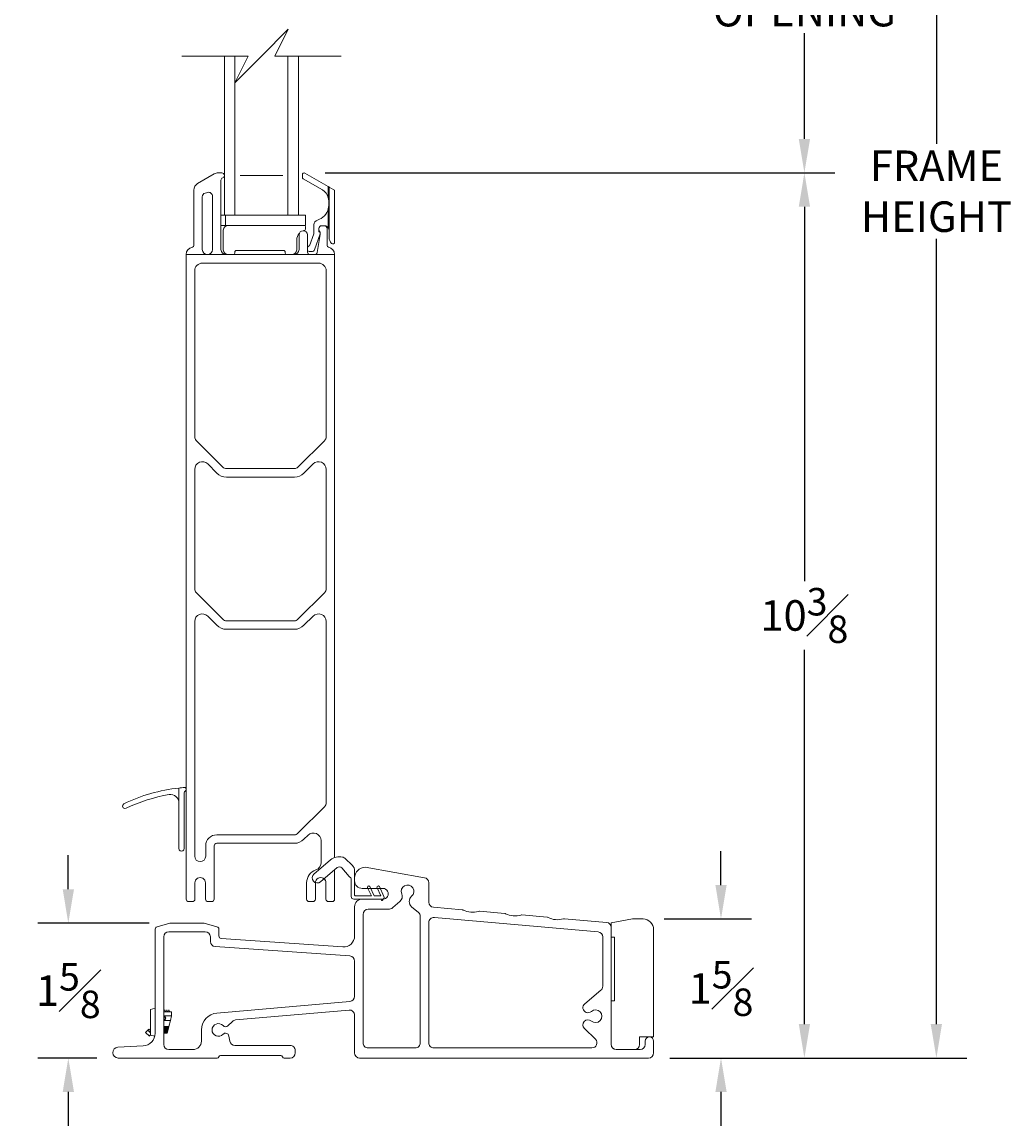
# Model space of a CAD drawing. Units: inches. Extents: x 34 to 104.4, y 124.6 to 149.
# Drawn here: x 34 to 45.7, y 124.6 to 137.6 of the extents above; entities that cross this region are included whole.
import ezdxf

# ---------------------------------------------------------------- set-up
doc = ezdxf.new("R2010")
doc.units = ezdxf.units.IN
doc.header["$LTSCALE"] = 0.5
doc.header["$MEASUREMENT"] = 0
doc.layers.add('DIM', color=8, linetype='Continuous')
doc.styles.add('Fraction', font='fracsimp.shx')
doc.dimstyles.new('Fraction', dxfattribs={"dimscale": 0, "dimtxt": 0.09, "dimasz": 0.1, "dimexe": 0.09, "dimexo": 0.0625, "dimgap": 0.02, "dimtad": 0, "dimtih": 1, "dimtoh": 1, "dimdec": 4, "dimzin": 0, "dimdsep": 46, "dimlunit": 5, "dimtxsty": 'Fraction', "dimcen": 0, "dimclrd": 256, "dimclre": 256, "dimclrt": 1, "dimadec": 1, "dimazin": 1, "dimtfac": 0.9, "dimtdec": 4, "dimtofl": 0, "dimtmove": 1, "dimatfit": 1, "dimfxl": 1, "dimfrac": 1, "dimtolj": 1, "dimtzin": 0, "dimlwd": -1, "dimlwe": -1, "dimarcsym": 0})

# ---------------------------------------------------------------- blocks, each defined once
blk = doc.blocks.new('*D67')
at = {"layer": 'DIM', "transparency": 16777216}
for p, q in [((37.617, 140.223), (43.624, 140.223)), ((43.264, 139.823), (43.264, 138.577)), ((43.264, 136.211), (43.264, 137.457)), ((37.617, 135.811), (43.624, 135.811))]:
    blk.add_line(p, q, dxfattribs=at)
for points in [[(43.198, 139.823), (43.331, 139.823), (43.264, 140.223)], [(43.198, 136.211), (43.331, 136.211), (43.264, 135.811)]]:
    blk.add_solid(points, dxfattribs=at)
at = {"layer": 'DIM', "color": 1, "transparency": 16777216, "insert": (43.264, 138.497), "char_height": 0.36, "attachment_point": 2, "style": 'Fraction'}
blk.add_mtext('\\A1;DAYLIGHT\\POPENING', dxfattribs=at)
blk = doc.blocks.new('*D66')
at = {"layer": 'DIM', "transparency": 16777216}
for p, q in [((37.617, 135.811), (43.624, 135.811)), ((43.264, 135.411), (43.264, 130.996)), ((43.264, 125.774), (43.264, 130.188)), ((41.677, 125.374), (43.624, 125.374))]:
    blk.add_line(p, q, dxfattribs=at)
for points in [[(43.198, 135.411), (43.331, 135.411), (43.264, 135.811)], [(43.198, 125.774), (43.331, 125.774), (43.264, 125.374)]]:
    blk.add_solid(points, dxfattribs=at)
at = {"layer": 'DIM', "color": 1, "transparency": 16777216, "insert": (43.264, 130.592), "char_height": 0.36, "attachment_point": 5, "style": 'Fraction'}
blk.add_mtext('\\A1;10{\\H0.900000x;\\S3#8;}', dxfattribs=at)
blk = doc.blocks.new('*D65')
at = {"layer": 'DIM', "transparency": 16777216}
for p, q in [((42.281, 127.414), (42.281, 127.814)), ((41.612, 127.014), (42.641, 127.014)), ((41.677, 125.374), (42.641, 125.374)), ((42.281, 124.974), (42.281, 124.574))]:
    blk.add_line(p, q, dxfattribs=at)
for points in [[(42.215, 127.414), (42.348, 127.414), (42.281, 127.014)], [(42.215, 124.974), (42.348, 124.974), (42.281, 125.374)]]:
    blk.add_solid(points, dxfattribs=at)
at = {"layer": 'DIM', "color": 1, "transparency": 16777216, "insert": (42.281, 126.194), "char_height": 0.36, "attachment_point": 5, "style": 'Fraction'}
blk.add_mtext('\\A1;1{\\H0.900000x;\\S5#8;}', dxfattribs=at)
blk = doc.blocks.new('*D74')
at = {"layer": 'DIM', "transparency": 16777216}
for p, q in [((34.588, 127.364), (34.588, 127.764)), ((35.541, 126.964), (34.228, 126.964)), ((34.926, 125.374), (34.228, 125.374)), ((34.588, 124.974), (34.588, 124.574))]:
    blk.add_line(p, q, dxfattribs=at)
for points in [[(34.522, 127.364), (34.655, 127.364), (34.588, 126.964)], [(34.522, 124.974), (34.655, 124.974), (34.588, 125.374)]]:
    blk.add_solid(points, dxfattribs=at)
at = {"layer": 'DIM', "color": 1, "transparency": 16777216, "insert": (34.588, 126.169), "char_height": 0.36, "attachment_point": 5, "style": 'Fraction'}
blk.add_mtext('\\A1;1{\\H0.900000x;\\S5#8;}', dxfattribs=at)
blk = doc.blocks.new('*D64')
at = {"layer": 'DIM', "transparency": 16777216}
for p, q in [((41.672, 145.815), (45.18, 145.815)), ((44.82, 145.415), (44.82, 136.154)), ((44.82, 125.774), (44.82, 135.034)), ((41.677, 125.374), (45.18, 125.374))]:
    blk.add_line(p, q, dxfattribs=at)
for points in [[(44.753, 145.415), (44.886, 145.415), (44.82, 145.815)], [(44.753, 125.774), (44.886, 125.774), (44.82, 125.374)]]:
    blk.add_solid(points, dxfattribs=at)
at = {"layer": 'DIM', "color": 1, "transparency": 16777216, "insert": (44.82, 135.594), "char_height": 0.36, "attachment_point": 5, "style": 'Fraction'}
blk.add_mtext('\\A1;FRAME\\PHEIGHT', dxfattribs=at)

msp = doc.modelspace()

# ---------------------------------------------------------------- linework, layer by layer
at = {"lineweight": 15}
for points in [[(37.80244, 137.18804), (37.02242, 137.18804), (37.1799, 137.503), (36.86494, 137.18804), (36.54998, 136.87308), (36.70746, 137.18804), (35.92744, 137.18804)], [(37.30244, 137.18804), (37.30244, 135.30955), (37.38494, 135.30955), (37.38494, 135.19144), (36.38744, 135.19144)], [(36.38744, 135.30955), (36.42744, 135.30955), (36.55244, 135.30955), (37.17744, 135.30955), (37.17744, 137.18804)], [(36.42744, 135.30955), (36.42744, 137.18804)], [(36.55244, 135.30955), (36.55244, 137.18804)], [(36.61494, 135.7783), (37.11494, 135.7783)], [(37.65244, 135.16285), (37.65244, 135.38986), (37.66244, 135.38986)], [(37.65744, 135.43287), (37.66244, 135.43287)], [(36.44006, 135.30955), (36.44006, 135.19144)], [(37.17744, 135.30955), (37.30244, 135.30955)], [(37.49047, 134.84623), (37.43744, 134.84623)], [(35.60765, 125.6301), (35.55873, 125.64321), (35.55873, 125.94754), (35.61223, 125.96187)], [(35.78523, 125.91687), (35.77348, 125.94087), (35.76173, 125.91687), (35.74998, 125.94087), (35.73823, 125.91687), (35.72648, 125.94087), (35.71473, 125.91687), (35.71223, 125.92198)], [(35.76373, 125.74587), (35.76373, 125.71135), (35.75223, 125.66687), (35.75223, 125.74587), (35.76373, 125.74587), (35.77265, 125.74587), (35.79101, 125.81687), (35.80523, 125.87187), (35.80523, 125.91687), (35.71223, 125.91687)], [(35.80523, 125.87187), (35.71223, 125.87187)], [(35.71299, 125.81722), (35.72455, 125.82988), (35.7178, 125.82491), (35.71223, 125.82317)], [(35.71223, 125.81687), (35.79101, 125.81687)], [(35.75223, 125.74587), (35.74073, 125.74587), (35.72923, 125.74587), (35.71773, 125.74587), (35.71223, 125.74587)], [(35.71773, 125.74587), (35.71773, 125.66687)], [(35.72923, 125.74587), (35.72923, 125.66687)], [(35.74073, 125.74587), (35.74073, 125.66687)], [(35.76373, 125.71135), (35.77265, 125.74587)], [(35.55873, 125.70012), (35.55645, 125.69763), (35.53725, 125.71516), (35.52545, 125.70223), (35.4995, 125.6738), (35.54455, 125.63268), (35.54961, 125.63822), (35.55448, 125.64356), (35.55873, 125.64821)], [(35.55873, 125.67186), (35.55758, 125.67291), (35.52545, 125.70223)], [(35.75223, 125.66687), (35.74073, 125.66687), (35.72923, 125.66687), (35.71773, 125.66687), (35.71223, 125.66687)]]:
    msp.add_lwpolyline(points, dxfattribs=at)
for points in [[(36.42744, 135.78134, 0.41413938), (36.39844, 135.81034), (36.35357, 135.81034, 0.13166806), (36.30857, 135.79828), (36.11244, 135.68504, 0.26796235), (36.06744, 135.6071), (36.06744, 134.9544, -0.36167332), (36.05107, 134.93473, 0.36162228), (35.97744, 134.84623), (35.97744, 128.54359), (35.97744, 128.53887), (35.97744, 127.24859, 0.41417788), (36.00744, 127.21859), (36.04994, 127.21859, 0.41417443), (36.07994, 127.24859), (36.07994, 127.44009, -1.00000296), (36.20494, 127.44009), (36.20494, 127.24859, 0.41417443), (36.23494, 127.21859), (36.27744, 127.21859, 0.41417575), (36.30744, 127.24859), (36.30744, 127.87609, -0.41421965), (36.33744, 127.90609), (37.25259, 127.90609, 0.19890874), (37.36572, 127.95295), (37.4138, 128.00103, -0.66817068), (37.56744, 127.93739), (37.56744, 127.67783, -0.3197642), (37.50684, 127.59277, 0.31817046), (37.39744, 127.44013), (37.39744, 127.24863, 0.41422407), (37.42744, 127.21863), (37.46994, 127.21863, 0.4142237), (37.49994, 127.24863), (37.49994, 127.44013), (37.49997, 127.442)], [(36.42744, 135.77934, -0.32112052), (36.40778, 135.75188, 0.32118655), (36.38744, 135.72348), (36.38744, 134.90623, 0.41420673), (36.44744, 134.84623)], [(37.66244, 135.64354), (37.66244, 135.04993, 0.19891737), (37.69173, 134.97922), (37.6933, 134.97765, 0.66813841), (37.72744, 134.99179), (37.72744, 135.59447, 0.26798639), (37.71744, 135.61179), (37.66244, 135.64354), (37.66229, 135.64363), (37.66183, 135.64389), (37.6611, 135.64432), (37.6601, 135.6449), (37.65887, 135.64561), (37.65744, 135.64643), (37.65586, 135.64734), (37.65417, 135.64831), (37.65244, 135.64932), (37.37744, 135.80809, 0.57737827), (37.34744, 135.79077), (37.34744, 135.75613, 0.26789414), (37.35744, 135.73881), (37.58244, 135.6089, -0.19965569), (37.65244, 135.5174), (37.65244, 135.64932)], [(35.97744, 134.84623), (36.22744, 134.84623, 0.41421289), (36.28744, 134.90623), (36.28744, 135.53621, 0.49311833), (36.23079, 135.57967), (36.20079, 135.57163, 0.3394299), (36.16744, 135.52817), (36.16744, 134.90623, 0.4142068), (36.22744, 134.84623), (36.44744, 134.84623), (37.24744, 134.84623), (37.43744, 134.84623, -0.41421845), (37.40744, 134.87623), (37.40744, 135.07819, 0.99998232), (37.30744, 135.07819), (37.30744, 134.90623, -0.41419941), (37.24744, 134.84623)], [(37.65744, 135.479, 0.06482012), (37.65244, 135.5174), (37.66244, 135.5174)], [(37.66244, 135.479), (37.65744, 135.479), (37.65744, 135.43287, -0.05792148), (37.65244, 135.38986, -0.26657573), (37.52486, 135.2536, 0.32958739), (37.48244, 135.19623), (37.48244, 135.09138), (37.4326, 134.95089, 0.22639664), (37.40744, 134.93426)], [(36.46984, 135.19144, 0.41420072), (36.41494, 135.13654), (36.41494, 134.90123, 0.4141852), (36.46994, 134.84623)], [(37.22482, 134.84623, 0.4141992), (37.27994, 134.90135), (37.27994, 135.01888, -0.19215915), (37.31106, 135.09688)], [(37.36251, 135.12793), (37.36918, 135.12959, 0.35283053), (37.38494, 135.14914), (37.38494, 135.17144, 0.41422196), (37.36494, 135.19144)], [(37.72744, 127.73847), (37.72744, 134.84623, 0.36161593), (37.6538, 134.93473, -0.36161434), (37.63744, 134.9544), (37.63744, 135.15623, 0.4142486), (37.60744, 135.18623), (37.57244, 135.18623, 0.41423809), (37.54244, 135.15623), (37.54244, 135.13865), (37.54244, 135.11623, -0.44024888), (37.55629, 135.09018), (37.49042, 134.90453, -0.31748022), (37.45744, 134.88123), (37.43744, 134.88123, -0.26319945), (37.40744, 134.8982)], [(37.72744, 134.84623), (37.49047, 134.84623, 0.36459344), (37.52002, 134.87109), (37.55699, 135.08368, 0.04309731), (37.55744, 135.08882), (37.55744, 135.10244, 0.19890473), (37.55122, 135.11744, -0.19893663), (37.54244, 135.13865)], [(37.66244, 135.13123, 0.15435754), (37.65244, 135.16285, 0.24428938), (37.60744, 135.18623)], [(36.5312, 134.84623, 0.41415342), (36.5512, 134.86623), (36.5512, 134.87623, -0.41425689), (36.5712, 134.89623), (37.12368, 134.89623, -0.41425655), (37.14368, 134.87623), (37.14368, 134.86623, 0.41415431), (37.16368, 134.84623)], [(35.89243, 128.38281), (35.89243, 128.55758, 0.08485797), (35.24445, 128.37212), (35.22954, 128.3561), (35.22761, 128.34824), (35.22746, 128.34615), (35.22745, 128.34552), (35.22744, 128.34528), (35.22744, 128.34518), (35.22744, 128.34513), (35.22744, 128.34509), (35.22744, 128.34505), (35.22744, 128.34499), (35.22744, 128.34494), (35.22744, 128.34485), (35.22744, 128.34477), (35.22745, 128.34468), (35.22745, 128.34457), (35.22745, 128.34441), (35.22746, 128.3442), (35.2338, 128.32569), (35.25163, 128.31565), (35.27044, 128.31804, -0.0686292), (35.77513, 128.48027, -0.46303527), (35.89243, 128.38281, -0.0023658), (35.89244, 128.38178), (35.89244, 127.84359, 1.0000062), (35.95244, 127.84359), (35.95244, 128.50179, -0.30563817), (35.96494, 128.52033, 0.3055299), (35.97744, 128.53887)], [(35.97744, 128.54359, 0.43706679), (35.95589, 128.56353, 0.00798772), (35.89243, 128.55758)], [(37.93616, 127.64581, 0.04025208), (37.93059, 127.65159), (37.85534, 127.72372, 0.13268461), (37.81887, 127.74366, 0.24004084), (37.67906, 127.71025), (37.48332, 127.54345, 0.99999914), (37.5612, 127.45204), (37.75695, 127.61885, -0.41210192), (37.81069, 127.61476), (37.89733, 127.51457, 0.11951598), (37.91282, 127.50352, -0.30622886), (37.92223, 127.4896), (37.92223, 127.27809, 0.41422495), (37.95223, 127.24809), (38.28115, 127.24809, -0.50082554), (38.28403, 127.24424), (38.28102, 127.23407, 0.7258138), (38.28825, 127.23171), (38.30839, 127.25631, 0.33474739), (38.308, 127.28039), (38.25464, 127.39446, 1.00000199), (38.22745, 127.38179), (38.2713, 127.28809), (38.19328, 127.28809), (38.14353, 127.39446, 1.00000664), (38.11634, 127.38179), (38.16018, 127.28809), (37.96823, 127.28809, -0.41407393), (37.96223, 127.29409), (37.96223, 127.57847, 0.18681163), (37.93616, 127.64581)], [(37.72744, 127.5937), (37.72744, 127.24863, -0.41422388), (37.69744, 127.21863), (37.65494, 127.21863, -0.41422388), (37.62494, 127.24863), (37.62494, 127.44013, 0.2194435), (37.60301, 127.48767)], [(37.62494, 127.44013, 1.00000296), (37.49994, 127.44013)], [(41.26223, 125.47359, 0.41417669), (41.32223, 125.53359), (41.32223, 125.57359), (41.32223, 125.62359), (41.48723, 125.62359), (41.48723, 126.88859, 0.41422352), (41.36223, 127.01359), (41.23723, 127.01359), (40.98723, 126.96951), (40.98723, 126.79951), (41.02623, 126.79951), (41.02623, 126.04951), (40.98723, 126.04951), (40.98723, 125.53609, 0.41418377), (41.04973, 125.47359)], [(35.71223, 125.81711, 0.87806767), (35.71223, 125.87164)], [(35.72455, 125.82988, 0.59415274), (35.71223, 125.86558)], [(35.55645, 125.69763, 0.43943576), (35.55873, 125.67195)]]:
    msp.add_lwpolyline(points, format="xyb", dxfattribs=at)
for points in [[(36.40986, 132.3408, 0.19894497), (36.45229, 132.32323), (37.25259, 132.32323, 0.19894537), (37.29501, 132.3408), (37.60986, 132.65566, 0.19892487), (37.62744, 132.69808), (37.62744, 134.65623, 0.41422151), (37.53744, 134.74623), (36.16744, 134.74623, 0.4142219), (36.07744, 134.65623), (36.07744, 132.69808, 0.19892396), (36.09501, 132.65566)], [(36.23108, 132.37817, 0.66818026), (36.07744, 132.31453), (36.07744, 130.90394, 0.19893412), (36.09501, 130.86152), (36.40986, 130.54666, 0.1988688), (36.45229, 130.52909), (37.25259, 130.52909, 0.19886919), (37.29501, 130.54666), (37.60986, 130.86152, 0.19893503), (37.62744, 130.90394), (37.62744, 132.31453, 0.66817989), (37.4738, 132.37817), (37.36572, 132.27009, -0.19890874), (37.25259, 132.22323), (36.45229, 132.22323, -0.19890877), (36.33915, 132.27009)], [(36.07744, 127.75459, 0.99999159), (36.20744, 127.75459), (36.20744, 127.87609, -0.414212), (36.33744, 128.00609), (37.25259, 128.00609, 0.19894537), (37.29501, 128.02366), (37.60986, 128.33852, 0.19890082), (37.62744, 128.38094), (37.62744, 130.52039, 0.66817046), (37.4738, 130.58403), (37.36572, 130.47595, -0.19890874), (37.25259, 130.42909), (36.45229, 130.42909, -0.19890877), (36.33915, 130.47595), (36.23108, 130.58403, 0.66817083), (36.07744, 130.52039)], [(41.38723, 125.57359, -0.99997206), (41.48723, 125.57359), (41.48723, 125.43359, -0.41417669), (41.42723, 125.37359), (38.02223, 125.37359, -0.41417509), (37.96223, 125.43359), (37.96223, 125.88034, 0.43999515), (37.897, 125.94012), (36.55933, 125.82308, 0.17251717), (36.52277, 125.80636), (36.4694, 125.75454, -0.42091936), (36.41221, 125.75603, 2.54814863), (36.41221, 125.65401, -0.61963948), (36.48093, 125.63375), (36.49161, 125.57317, 0.36396101), (36.5507, 125.52359), (37.20223, 125.52359, -0.41422403), (37.26223, 125.46359), (37.26223, 125.43359, -0.41417483), (37.20223, 125.37359), (37.13159, 125.37359, -0.34174506), (37.11223, 125.38859, 0.34186759), (37.09286, 125.40359), (36.38159, 125.40359, 0.34186816), (36.36223, 125.38859, -0.34174454), (36.34286, 125.37359), (35.17621, 125.37359, -0.97411968), (35.17286, 125.5015), (35.47008, 125.51708, 0.39896287), (35.61223, 125.66687), (35.61223, 126.89368, -0.33945975), (35.63446, 126.92266), (35.78341, 126.96257, -0.06566329), (35.79118, 126.96359), (36.18328, 126.96359, -0.06566491), (36.19104, 126.96257), (36.33999, 126.92266, -0.33946558), (36.36223, 126.89368), (36.36223, 126.81352, 0.39391918), (36.39014, 126.78359), (37.82316, 126.68338, 0.43482181), (37.96223, 126.81307), (37.96223, 127.15809, -0.41419939), (38.05223, 127.24809), (38.29723, 127.24809, 1.00001711), (38.29723, 127.37309), (38.05223, 127.37309, -0.41419939), (37.96223, 127.46309), (37.96223, 127.49859, -0.4142114), (38.08723, 127.62359), (38.78765, 127.50009, -0.36397121), (38.83723, 127.441), (38.83723, 127.21164, 0.38887171), (38.892, 127.15186), (39.23146, 127.12217, -0.09703419), (39.24256, 127.11896, 0.19611671), (39.42316, 127.10316, -0.09708897), (39.43465, 127.10439), (39.73146, 127.07842, -0.0970846), (39.74256, 127.07522, 0.19610159), (39.92316, 127.05942, -0.0973314), (39.93465, 127.06064), (40.23146, 127.03468, -0.09734105), (40.24256, 127.03147, 0.19612099), (40.42317, 127.01567, -0.09715765), (40.43465, 127.0169), (40.93246, 126.97335, -0.38885915), (40.98723, 126.91358), (40.98723, 125.53359, 0.41417506), (41.04723, 125.47359), (41.32723, 125.47359, 0.41417669), (41.38723, 125.53359)], [(38.5179, 127.30998, -0.32565632), (38.49567, 127.21842), (38.41145, 127.14705, -0.17754824), (38.35973, 127.12809), (38.12223, 127.12809, 0.41419928), (38.06223, 127.06809), (38.06223, 125.55359, 0.41422388), (38.12223, 125.49359), (38.67723, 125.49359, 0.41422281), (38.73723, 125.55359), (38.73723, 127.04369, 0.22168158), (38.7158, 127.08966), (38.63455, 127.15783, -0.46857228), (38.63501, 127.28078, 1.98081708)], [(40.67178, 125.72172, -0.97509578), (40.75291, 125.81008, 2.20002905), (40.75291, 125.9231, -1.00974651), (40.67489, 126.01427), (40.8658, 126.17445, 0.22167732), (40.88723, 126.22041), (40.88723, 126.80187, 0.38885915), (40.83246, 126.86164), (38.90246, 127.03049, 0.4399975), (38.83723, 126.97072), (38.83723, 125.55359, 0.41422495), (38.89723, 125.49359), (40.75951, 125.49359, 0.67453606), (40.80119, 125.59675)], [(35.77223, 126.86359, 0.41421191), (35.71223, 126.80359), (35.71223, 125.53359, 0.41417575), (35.77223, 125.47359), (36.05723, 125.47359, 0.4142099), (36.15723, 125.57359), (36.15723, 125.70502, -0.388878), (36.3398, 125.90426), (37.90746, 126.04141, 0.38885982), (37.96223, 126.10118), (37.96223, 126.51746, 0.39389424), (37.90641, 126.57732), (36.31804, 126.68839, -0.39389315), (36.26223, 126.74824), (36.26223, 126.80359, 0.4142112), (36.20223, 126.86359)]]:
    msp.add_lwpolyline(points, format="xyb", close=True, dxfattribs=at)

# ---------------------------------------------------------------- dimensions: what is measured, and where the dimension line sits
at = {"layer": 'DIM'}
dim = msp.add_linear_dim(base=(44.81978, 145.81535), p1=(41.42723, 125.37359), p2=(41.42223, 145.81535), angle=90, text='FRAME\\PHEIGHT', dimstyle='Fraction', dxfattribs=at)
dim.commit()
dim.dimension.update_dxf_attribs({"geometry": '*D64', "text_midpoint": (44.81978, 135.59447), "dimtype": 160})
dim = msp.add_linear_dim(base=(43.26433, 135.81077), p1=(37.36744, 140.22281), p2=(37.36744, 135.81077), angle=90, text='DAYLIGHT\\POPENING', dimstyle='Fraction', dxfattribs=at)
dim.commit()
dim.dimension.update_dxf_attribs({"geometry": '*D67', "text_midpoint": (43.26433, 138.01679)})
dim = msp.add_linear_dim(base=(43.26433, 135.81077), p1=(41.42723, 125.37359), p2=(37.36744, 135.81077), angle=90, dimstyle='Fraction', override={"dimdec": 3}, dxfattribs=at)
dim.commit()
dim.dimension.update_dxf_attribs({"geometry": '*D66', "text_midpoint": (43.26433, 130.59218)})
dim = msp.add_linear_dim(base=(42.28143, 127.01359), p1=(41.42723, 125.37359), p2=(41.36223, 127.01359), angle=90, dimstyle='Fraction', dxfattribs=at)
dim.commit()
dim.dimension.update_dxf_attribs({"geometry": '*D65', "text_midpoint": (42.28143, 126.19359)})
dim = msp.add_linear_dim(base=(34.58834, 126.96359), p1=(35.17621, 125.37359), p2=(35.79118, 126.96359), angle=90, dimstyle='Fraction', override={"dimdec": 3}, dxfattribs=at)
dim.commit()
dim.dimension.update_dxf_attribs({"geometry": '*D74', "text_midpoint": (34.58834, 126.16859), "dimtype": 160})

doc.saveas('drawing.dxf')
